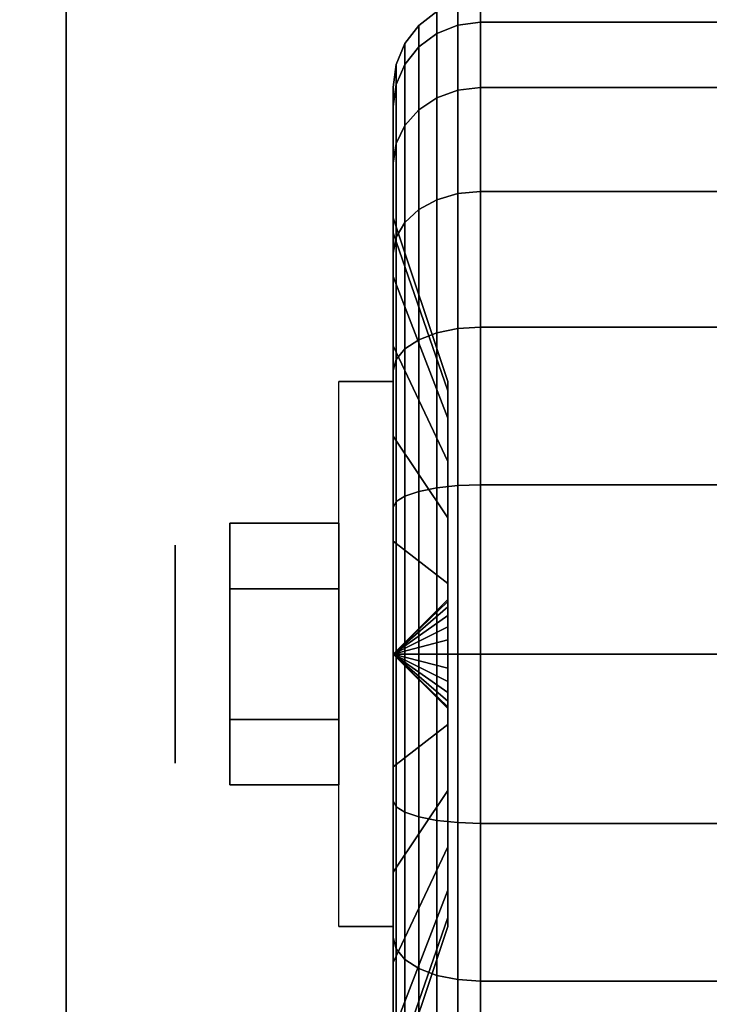
# Model space of a CAD drawing. Extents: x -87 to 87, y -21 to 21.
# Drawn here: x 71 to 72, y 11 to 13 of the extents above; entities that cross this region are included whole.
import ezdxf

# ---------------------------------------------------------------- set-up
doc = ezdxf.new("R2010")
doc.units = 0
for name, color, linetype in [('3D', 254, 'CONTINUOUS'), ('3D-BLACK', 250, 'CONTINUOUS'), ('3D-CHROME', 254, 'CONTINUOUS'), ('3D-COLDROLL', 252, 'CONTINUOUS'), ('3D-FLAT', 7, 'CONTINUOUS'), ('3D-NON', 43, 'CONTINUOUS')]:
    doc.layers.add(name, color=color, linetype=linetype)

msp = doc.modelspace()

# ---------------------------------------------------------------- linework, layer by layer
at = {"layer": '3D', "extrusion": (1, 0, 0)}
msp.add_circle((12.05, 1.125, 71.0125), 0.1875, dxfattribs=at)
at = {"layer": '3D', "extrusion": (-1, 0, 0)}
msp.add_arc((-12.05, 1.125, -71.3875), 0.4688, 180, 0, dxfattribs=at)
at = {"layer": '3D'}
for points in [[(71.3875, 12.05, 1.125), (71.4813, 12.1406, 1.1007), (71.4813, 12.1438, 1.125), (71.3875, 12.05, 1.125)], [(71.3875, 12.05, 1.125), (71.4813, 12.1438, 1.125), (71.4813, 12.1406, 1.1493), (71.3875, 12.05, 1.125)], [(71.3875, 12.05, 1.125), (71.4813, 12.1312, 1.0781), (71.4813, 12.1406, 1.1007), (71.3875, 12.05, 1.125)], [(71.3875, 12.05, 1.125), (71.4813, 12.1406, 1.1493), (71.4813, 12.1312, 1.1719), (71.3875, 12.05, 1.125)], [(71.3875, 12.05, 1.125), (71.4813, 12.1163, 1.0587), (71.4813, 12.1312, 1.0781), (71.3875, 12.05, 1.125)], [(71.3875, 12.05, 1.125), (71.4813, 12.1312, 1.1719), (71.4813, 12.1163, 1.1913), (71.3875, 12.05, 1.125)], [(71.3875, 12.05, 1.125), (71.4813, 12.0969, 1.0438), (71.4813, 12.1163, 1.0587), (71.3875, 12.05, 1.125)], [(71.3875, 12.05, 1.125), (71.4813, 12.1163, 1.1913), (71.4813, 12.0969, 1.2062), (71.3875, 12.05, 1.125)], [(71.3875, 12.05, 1.125), (71.4813, 12.0743, 1.0344), (71.4813, 12.0969, 1.0438), (71.3875, 12.05, 1.125)], [(71.3875, 12.05, 1.125), (71.4813, 12.0969, 1.2062), (71.4813, 12.0743, 1.2156), (71.3875, 12.05, 1.125)], [(71.3875, 12.05, 1.125), (71.4813, 12.05, 1.0312), (71.4813, 12.0743, 1.0344), (71.3875, 12.05, 1.125)], [(71.3875, 12.05, 1.125), (71.4813, 12.0743, 1.2156), (71.4813, 12.05, 1.2188), (71.3875, 12.05, 1.125)], [(71.3875, 12.05, 1.125), (71.4813, 12.0257, 1.0344), (71.4813, 12.05, 1.0312), (71.3875, 12.05, 1.125)], [(71.3875, 12.05, 1.125), (71.4813, 12.0031, 1.0438), (71.4813, 12.0257, 1.0344), (71.3875, 12.05, 1.125)], [(71.3875, 12.05, 1.125), (71.4813, 11.9837, 1.0587), (71.4813, 12.0031, 1.0438), (71.3875, 12.05, 1.125)], [(71.3875, 12.05, 1.125), (71.4813, 11.9688, 1.0781), (71.4813, 11.9837, 1.0587), (71.3875, 12.05, 1.125)], [(71.3875, 12.05, 1.125), (71.4813, 11.9594, 1.1007), (71.4813, 11.9688, 1.0781), (71.3875, 12.05, 1.125)], [(71.3875, 12.05, 1.125), (71.4813, 11.9563, 1.125), (71.4813, 11.9594, 1.1007), (71.3875, 12.05, 1.125)], [(71.3875, 12.05, 1.125), (71.4813, 11.9594, 1.1493), (71.4813, 11.9563, 1.125), (71.3875, 12.05, 1.125)], [(71.3875, 12.05, 1.125), (71.4813, 11.9688, 1.1719), (71.4813, 11.9594, 1.1493), (71.3875, 12.05, 1.125)], [(71.3875, 12.05, 1.125), (71.4813, 11.9837, 1.1913), (71.4813, 11.9688, 1.1719), (71.3875, 12.05, 1.125)], [(71.3875, 12.05, 1.125), (71.4813, 12.0031, 1.2062), (71.4813, 11.9837, 1.1913), (71.3875, 12.05, 1.125)], [(71.3875, 12.05, 1.125), (71.4813, 12.0257, 1.2156), (71.4813, 12.0031, 1.2062), (71.3875, 12.05, 1.125)], [(71.3875, 12.05, 1.125), (71.4813, 12.05, 1.2188), (71.4813, 12.0257, 1.2156), (71.3875, 12.05, 1.125)]]:
    msp.add_3dface(points, dxfattribs=at)
at = {"layer": '3D-BLACK'}
for points in [[(71.4987, 13.1317, 0.8352), (71.5375, 13.1367, 0.8338), (71.5375, 13.175, 1.125), (71.4987, 13.1699, 1.125)], [(71.4987, 13.1699, 1.125), (71.5375, 13.175, 1.125), (71.5375, 13.1367, 1.4162), (71.4987, 13.1317, 1.4148)], [(71.5375, 13.1367, 0.8338), (72.3625, 13.1367, 0.8338), (72.3625, 13.175, 1.125), (71.5375, 13.175, 1.125)], [(71.5375, 13.175, 1.125), (72.3625, 13.175, 1.125), (72.3625, 13.1367, 1.4162), (71.5375, 13.1367, 1.4162)], [(71.4625, 13.1173, 0.839), (71.4987, 13.1317, 0.8352), (71.4987, 13.1699, 1.125), (71.4625, 13.1549, 1.125)], [(71.4625, 13.1549, 1.125), (71.4987, 13.1699, 1.125), (71.4987, 13.1317, 1.4148), (71.4625, 13.1173, 1.411)], [(71.4314, 13.0942, 0.8452), (71.4625, 13.1173, 0.839), (71.4625, 13.1549, 1.125), (71.4314, 13.1311, 1.125)], [(71.4314, 13.1311, 1.125), (71.4625, 13.1549, 1.125), (71.4625, 13.1173, 1.411), (71.4314, 13.0942, 1.4048)], [(71.4076, 13.0642, 0.8532), (71.4314, 13.0942, 0.8452), (71.4314, 13.1311, 1.125), (71.4076, 13.1, 1.125)], [(71.4076, 13.1, 1.125), (71.4314, 13.1311, 1.125), (71.4314, 13.0942, 1.4048), (71.4076, 13.0642, 1.3968)], [(71.4625, 13.0069, 0.5725), (71.4987, 13.0199, 0.5651), (71.4987, 13.1317, 0.8352), (71.4625, 13.1173, 0.839)], [(71.4625, 13.1173, 1.411), (71.4987, 13.1317, 1.4148), (71.4987, 13.0199, 1.6849), (71.4625, 13.0069, 1.6775)], [(71.4987, 13.0199, 0.5651), (71.5375, 13.0243, 0.5625), (71.5375, 13.1367, 0.8338), (71.4987, 13.1317, 0.8352)], [(71.4987, 13.1317, 1.4148), (71.5375, 13.1367, 1.4162), (71.5375, 13.0243, 1.6875), (71.4987, 13.0199, 1.6849)], [(71.5375, 13.0243, 0.5625), (72.3625, 13.0243, 0.5625), (72.3625, 13.1367, 0.8338), (71.5375, 13.1367, 0.8338)], [(71.5375, 13.1367, 1.4162), (72.3625, 13.1367, 1.4162), (72.3625, 13.0243, 1.6875), (71.5375, 13.0243, 1.6875)], [(71.4314, 12.9862, 0.5845), (71.4625, 13.0069, 0.5725), (71.4625, 13.1173, 0.839), (71.4314, 13.0942, 0.8452)], [(71.4314, 13.0942, 1.4048), (71.4625, 13.1173, 1.411), (71.4625, 13.0069, 1.6775), (71.4314, 12.9862, 1.6655)], [(71.3926, 13.0293, 0.8626), (71.4076, 13.0642, 0.8532), (71.4076, 13.1, 1.125), (71.3926, 13.0638, 1.125)], [(71.3926, 13.0638, 1.125), (71.4076, 13.1, 1.125), (71.4076, 13.0642, 1.3968), (71.3926, 13.0293, 1.3874)], [(71.4076, 12.9593, 0.6), (71.4314, 12.9862, 0.5845), (71.4314, 13.0942, 0.8452), (71.4076, 13.0642, 0.8532)], [(71.4076, 13.0642, 1.3968), (71.4314, 13.0942, 1.4048), (71.4314, 12.9862, 1.6655), (71.4076, 12.9593, 1.65)], [(71.3875, 12.9918, 0.8727), (71.3926, 13.0293, 0.8626), (71.3926, 13.0638, 1.125), (71.3875, 13.025, 1.125)], [(71.3875, 13.025, 1.125), (71.3926, 13.0638, 1.125), (71.3926, 13.0293, 1.3874), (71.3875, 12.9918, 1.3773)], [(71.3926, 12.928, 0.6181), (71.4076, 12.9593, 0.6), (71.4076, 13.0642, 0.8532), (71.3926, 13.0293, 0.8626)], [(71.3926, 13.0293, 1.3874), (71.4076, 13.0642, 1.3968), (71.4076, 12.9593, 1.65), (71.3926, 12.928, 1.6319)], [(71.3875, 12.8944, 0.6375), (71.3926, 12.928, 0.6181), (71.3926, 13.0293, 0.8626), (71.3875, 12.9918, 0.8727)], [(71.3875, 12.9918, 1.3773), (71.3926, 13.0293, 1.3874), (71.3926, 12.928, 1.6319), (71.3875, 12.8944, 1.6125)], [(71.3875, 12.7744, 0.9309), (71.3875, 12.9918, 0.8727), (71.3875, 13.025, 1.125), (71.3875, 12.8, 1.125)], [(71.3875, 12.8, 1.125), (71.3875, 13.025, 1.125), (71.3875, 12.9918, 1.3773), (71.3875, 12.7744, 1.3191)], [(71.4987, 12.8419, 0.3331), (71.5375, 12.8455, 0.3295), (71.5375, 13.0243, 0.5625), (71.4987, 13.0199, 0.5651)], [(71.4987, 13.0199, 1.6849), (71.5375, 13.0243, 1.6875), (71.5375, 12.8455, 1.9205), (71.4987, 12.8419, 1.9169)], [(71.5375, 12.8455, 0.3295), (72.3625, 12.8455, 0.3295), (72.3625, 13.0243, 0.5625), (71.5375, 13.0243, 0.5625)], [(71.5375, 13.0243, 1.6875), (72.3625, 13.0243, 1.6875), (72.3625, 12.8455, 1.9205), (71.5375, 12.8455, 1.9205)], [(71.4314, 12.8144, 0.3606), (71.4625, 12.8313, 0.3437), (71.4625, 13.0069, 0.5725), (71.4314, 12.9862, 0.5845)], [(71.4314, 12.9862, 1.6655), (71.4625, 13.0069, 1.6775), (71.4625, 12.8313, 1.9063), (71.4314, 12.8144, 1.8894)], [(71.4625, 12.8313, 0.3437), (71.4987, 12.8419, 0.3331), (71.4987, 13.0199, 0.5651), (71.4625, 13.0069, 0.5725)], [(71.4625, 13.0069, 1.6775), (71.4987, 13.0199, 1.6849), (71.4987, 12.8419, 1.9169), (71.4625, 12.8313, 1.9063)], [(71.3875, 12.6995, 0.75), (71.3875, 12.8944, 0.6375), (71.3875, 12.9918, 0.8727), (71.3875, 12.7744, 0.9309)], [(71.3875, 12.7744, 1.3191), (71.3875, 12.9918, 1.3773), (71.3875, 12.8944, 1.6125), (71.3875, 12.6995, 1.5)], [(71.4076, 12.7925, 0.3825), (71.4314, 12.8144, 0.3606), (71.4314, 12.9862, 0.5845), (71.4076, 12.9593, 0.6)], [(71.4076, 12.9593, 1.65), (71.4314, 12.9862, 1.6655), (71.4314, 12.8144, 1.8894), (71.4076, 12.7925, 1.8675)], [(71.3926, 12.7669, 0.4081), (71.4076, 12.7925, 0.3825), (71.4076, 12.9593, 0.6), (71.3926, 12.928, 0.6181)], [(71.3926, 12.928, 1.6319), (71.4076, 12.9593, 1.65), (71.4076, 12.7925, 1.8675), (71.3926, 12.7669, 1.8419)], [(71.3875, 12.7394, 0.4356), (71.3926, 12.7669, 0.4081), (71.3926, 12.928, 0.6181), (71.3875, 12.8944, 0.6375)], [(71.3875, 12.8944, 1.6125), (71.3926, 12.928, 1.6319), (71.3926, 12.7669, 1.8419), (71.3875, 12.7394, 1.8144)], [(71.3875, 12.5803, 0.5947), (71.3875, 12.7394, 0.4356), (71.3875, 12.8944, 0.6375), (71.3875, 12.6995, 0.75)], [(71.3875, 12.6995, 1.5), (71.3875, 12.8944, 1.6125), (71.3875, 12.7394, 1.8144), (71.3875, 12.5803, 1.6553)], [(71.4625, 12.6025, 0.1681), (71.4987, 12.6099, 0.1551), (71.4987, 12.8419, 0.3331), (71.4625, 12.8313, 0.3437)], [(71.4625, 12.8313, 1.9063), (71.4987, 12.8419, 1.9169), (71.4987, 12.6099, 2.0949), (71.4625, 12.6025, 2.0819)], [(71.4987, 12.6099, 0.1551), (71.5375, 12.6125, 0.1507), (71.5375, 12.8455, 0.3295), (71.4987, 12.8419, 0.3331)], [(71.4987, 12.8419, 1.9169), (71.5375, 12.8455, 1.9205), (71.5375, 12.6125, 2.0993), (71.4987, 12.6099, 2.0949)], [(71.5375, 12.6125, 0.1507), (72.3625, 12.6125, 0.1507), (72.3625, 12.8455, 0.3295), (71.5375, 12.8455, 0.3295)], [(71.5375, 12.8455, 1.9205), (72.3625, 12.8455, 1.9205), (72.3625, 12.6125, 2.0993), (71.5375, 12.6125, 2.0993)], [(71.4314, 12.5905, 0.1888), (71.4625, 12.6025, 0.1681), (71.4625, 12.8313, 0.3437), (71.4314, 12.8144, 0.3606)], [(71.4314, 12.8144, 1.8894), (71.4625, 12.8313, 1.9063), (71.4625, 12.6025, 2.0819), (71.4314, 12.5905, 2.0612)], [(71.4076, 12.575, 0.2157), (71.4314, 12.5905, 0.1888), (71.4314, 12.8144, 0.3606), (71.4076, 12.7925, 0.3825)], [(71.4076, 12.7925, 1.8675), (71.4314, 12.8144, 1.8894), (71.4314, 12.5905, 2.0612), (71.4076, 12.575, 2.0343)], [(71.4813, 12.5028, 1.0037), (71.3875, 12.7744, 0.9309), (71.3875, 12.8, 1.125), (71.4813, 12.5188, 1.125)], [(71.4813, 12.5188, 1.125), (71.3875, 12.8, 1.125), (71.3875, 12.7744, 1.3191), (71.4813, 12.5028, 1.2463)], [(71.3926, 12.5569, 0.247), (71.4076, 12.575, 0.2157), (71.4076, 12.7925, 0.3825), (71.3926, 12.7669, 0.4081)], [(71.3926, 12.7669, 1.8419), (71.4076, 12.7925, 1.8675), (71.4076, 12.575, 2.0343), (71.3926, 12.5569, 2.003)], [(71.4813, 12.4559, 0.8906), (71.3875, 12.6995, 0.75), (71.3875, 12.7744, 0.9309), (71.4813, 12.5028, 1.0037)], [(71.4813, 12.5028, 1.2463), (71.3875, 12.7744, 1.3191), (71.3875, 12.6995, 1.5), (71.4813, 12.4559, 1.3594)], [(71.3875, 12.5375, 0.2806), (71.3926, 12.5569, 0.247), (71.3926, 12.7669, 0.4081), (71.3875, 12.7394, 0.4356)], [(71.3875, 12.7394, 1.8144), (71.3926, 12.7669, 1.8419), (71.3926, 12.5569, 2.003), (71.3875, 12.5375, 1.9694)], [(71.3875, 12.425, 0.4755), (71.3875, 12.5375, 0.2806), (71.3875, 12.7394, 0.4356), (71.3875, 12.5803, 0.5947)], [(71.3875, 12.5803, 1.6553), (71.3875, 12.7394, 1.8144), (71.3875, 12.5375, 1.9694), (71.3875, 12.425, 1.7745)], [(71.4813, 12.3815, 0.7935), (71.3875, 12.5803, 0.5947), (71.3875, 12.6995, 0.75), (71.4813, 12.4559, 0.8906)], [(71.4813, 12.4559, 1.3594), (71.3875, 12.6995, 1.5), (71.3875, 12.5803, 1.6553), (71.4813, 12.3815, 1.4565)], [(71.4314, 12.3298, 0.0808), (71.4625, 12.336, 0.0577), (71.4625, 12.6025, 0.1681), (71.4314, 12.5905, 0.1888)], [(71.4314, 12.5905, 2.0612), (71.4625, 12.6025, 2.0819), (71.4625, 12.336, 2.1923), (71.4314, 12.3298, 2.1692)], [(71.4625, 12.336, 0.0577), (71.4987, 12.3398, 0.0433), (71.4987, 12.6099, 0.1551), (71.4625, 12.6025, 0.1681)], [(71.4625, 12.6025, 2.0819), (71.4987, 12.6099, 2.0949), (71.4987, 12.3398, 2.2067), (71.4625, 12.336, 2.1923)], [(71.4987, 12.3398, 0.0433), (71.5375, 12.3412, 0.0383), (71.5375, 12.6125, 0.1507), (71.4987, 12.6099, 0.1551)], [(71.4987, 12.6099, 2.0949), (71.5375, 12.6125, 2.0993), (71.5375, 12.3412, 2.2117), (71.4987, 12.3398, 2.2067)], [(71.5375, 12.3412, 0.0383), (72.3625, 12.3412, 0.0383), (72.3625, 12.6125, 0.1507), (71.5375, 12.6125, 0.1507)], [(71.5375, 12.6125, 2.0993), (72.3625, 12.6125, 2.0993), (72.3625, 12.3412, 2.2117), (71.5375, 12.3412, 2.2117)], [(71.4076, 12.3218, 0.1108), (71.4314, 12.3298, 0.0808), (71.4314, 12.5905, 0.1888), (71.4076, 12.575, 0.2157)], [(71.4076, 12.575, 2.0343), (71.4314, 12.5905, 2.0612), (71.4314, 12.3298, 2.1692), (71.4076, 12.3218, 2.1392)], [(71.4813, 12.2844, 0.7191), (71.3875, 12.425, 0.4755), (71.3875, 12.5803, 0.5947), (71.4813, 12.3815, 0.7935)], [(71.4813, 12.3815, 1.4565), (71.3875, 12.5803, 1.6553), (71.3875, 12.425, 1.7745), (71.4813, 12.2844, 1.5309)], [(71.3926, 12.3124, 0.1457), (71.4076, 12.3218, 0.1108), (71.4076, 12.575, 0.2157), (71.3926, 12.5569, 0.247)], [(71.3926, 12.5569, 2.003), (71.4076, 12.575, 2.0343), (71.4076, 12.3218, 2.1392), (71.3926, 12.3124, 2.1043)], [(71.3875, 12.3023, 0.1832), (71.3926, 12.3124, 0.1457), (71.3926, 12.5569, 0.247), (71.3875, 12.5375, 0.2806)], [(71.3875, 12.5375, 1.9694), (71.3926, 12.5569, 2.003), (71.3926, 12.3124, 2.1043), (71.3875, 12.3023, 2.0668)], [(71.3875, 12.2441, 0.4006), (71.3875, 12.3023, 0.1832), (71.3875, 12.5375, 0.2806), (71.3875, 12.425, 0.4755)], [(71.3875, 12.425, 1.7745), (71.3875, 12.5375, 1.9694), (71.3875, 12.3023, 2.0668), (71.3875, 12.2441, 1.8494)], [(71.4813, 12.1713, 0.6722), (71.3875, 12.2441, 0.4006), (71.3875, 12.425, 0.4755), (71.4813, 12.2844, 0.7191)], [(71.4813, 12.2844, 1.5309), (71.3875, 12.425, 1.7745), (71.3875, 12.2441, 1.8494), (71.4813, 12.1713, 1.5778)], [(71.4076, 12.05, 0.075), (71.4314, 12.05, 0.0439), (71.4314, 12.3298, 0.0808), (71.4076, 12.3218, 0.1108)], [(71.4076, 12.3218, 2.1392), (71.4314, 12.3298, 2.1692), (71.4314, 12.05, 2.2061), (71.4076, 12.05, 2.175)], [(71.4314, 12.05, 0.0439), (71.4625, 12.05, 0.0201), (71.4625, 12.336, 0.0577), (71.4314, 12.3298, 0.0808)], [(71.4314, 12.3298, 2.1692), (71.4625, 12.336, 2.1923), (71.4625, 12.05, 2.2299), (71.4314, 12.05, 2.2061)], [(71.4625, 12.05, 0.0201), (71.4987, 12.05, 0.0051), (71.4987, 12.3398, 0.0433), (71.4625, 12.336, 0.0577)], [(71.4625, 12.336, 2.1923), (71.4987, 12.3398, 2.2067), (71.4987, 12.05, 2.2449), (71.4625, 12.05, 2.2299)], [(71.4987, 12.05, 0.0051), (71.5375, 12.05), (71.5375, 12.3412, 0.0383), (71.4987, 12.3398, 0.0433)], [(71.4987, 12.3398, 2.2067), (71.5375, 12.3412, 2.2117), (71.5375, 12.05, 2.25), (71.4987, 12.05, 2.2449)], [(71.5375, 12.05), (72.3625, 12.05), (72.3625, 12.3412, 0.0383), (71.5375, 12.3412, 0.0383)], [(71.5375, 12.3412, 2.2117), (72.3625, 12.3412, 2.2117), (72.3625, 12.05, 2.25), (71.5375, 12.05, 2.25)], [(71.3875, 12.05, 0.15), (71.3926, 12.05, 0.1112), (71.3926, 12.3124, 0.1457), (71.3875, 12.3023, 0.1832)], [(71.3875, 12.3023, 2.0668), (71.3926, 12.3124, 2.1043), (71.3926, 12.05, 2.1388), (71.3875, 12.05, 2.1)], [(71.3926, 12.05, 0.1112), (71.4076, 12.05, 0.075), (71.4076, 12.3218, 0.1108), (71.3926, 12.3124, 0.1457)], [(71.3926, 12.3124, 2.1043), (71.4076, 12.3218, 2.1392), (71.4076, 12.05, 2.175), (71.3926, 12.05, 2.1388)], [(71.3875, 12.05, 0.375), (71.3875, 12.05, 0.15), (71.3875, 12.3023, 0.1832), (71.3875, 12.2441, 0.4006)], [(71.3875, 12.2441, 1.8494), (71.3875, 12.3023, 2.0668), (71.3875, 12.05, 2.1), (71.3875, 12.05, 1.875)], [(71.4813, 12.05, 0.6562), (71.3875, 12.05, 0.375), (71.3875, 12.2441, 0.4006), (71.4813, 12.1713, 0.6722)], [(71.4813, 12.1713, 1.5778), (71.3875, 12.2441, 1.8494), (71.3875, 12.05, 1.875), (71.4813, 12.05, 1.5938)], [(71.3875, 11.7977, 0.1832), (71.3926, 11.7876, 0.1457), (71.3926, 12.05, 0.1112), (71.3875, 12.05, 0.15)], [(71.3875, 11.8559, 0.4006), (71.3875, 11.7977, 0.1832), (71.3875, 12.05, 0.15), (71.3875, 12.05, 0.375)], [(71.4813, 11.9287, 0.6722), (71.3875, 11.8559, 0.4006), (71.3875, 12.05, 0.375), (71.4813, 12.05, 0.6562)], [(71.3875, 12.05, 2.1), (71.3926, 12.05, 2.1388), (71.3926, 11.7876, 2.1043), (71.3875, 11.7977, 2.0668)], [(71.3875, 12.05, 1.875), (71.3875, 12.05, 2.1), (71.3875, 11.7977, 2.0668), (71.3875, 11.8559, 1.8494)], [(71.4813, 12.05, 1.5938), (71.3875, 12.05, 1.875), (71.3875, 11.8559, 1.8494), (71.4813, 11.9287, 1.5778)], [(71.3926, 11.7876, 0.1457), (71.4076, 11.7782, 0.1108), (71.4076, 12.05, 0.075), (71.3926, 12.05, 0.1112)], [(71.3926, 12.05, 2.1388), (71.4076, 12.05, 2.175), (71.4076, 11.7782, 2.1392), (71.3926, 11.7876, 2.1043)], [(71.4076, 11.7782, 0.1108), (71.4314, 11.7702, 0.0808), (71.4314, 12.05, 0.0439), (71.4076, 12.05, 0.075)], [(71.4076, 12.05, 2.175), (71.4314, 12.05, 2.2061), (71.4314, 11.7702, 2.1692), (71.4076, 11.7782, 2.1392)], [(71.4314, 11.7702, 0.0808), (71.4625, 11.764, 0.0577), (71.4625, 12.05, 0.0201), (71.4314, 12.05, 0.0439)], [(71.4314, 12.05, 2.2061), (71.4625, 12.05, 2.2299), (71.4625, 11.764, 2.1923), (71.4314, 11.7702, 2.1692)], [(71.4625, 11.764, 0.0577), (71.4987, 11.7602, 0.0433), (71.4987, 12.05, 0.0051), (71.4625, 12.05, 0.0201)], [(71.4625, 12.05, 2.2299), (71.4987, 12.05, 2.2449), (71.4987, 11.7602, 2.2067), (71.4625, 11.764, 2.1923)], [(71.4987, 11.7602, 0.0433), (71.5375, 11.7588, 0.0383), (71.5375, 12.05), (71.4987, 12.05, 0.0051)], [(71.4987, 12.05, 2.2449), (71.5375, 12.05, 2.25), (71.5375, 11.7588, 2.2117), (71.4987, 11.7602, 2.2067)], [(71.5375, 11.7588, 0.0383), (72.3625, 11.7588, 0.0383), (72.3625, 12.05), (71.5375, 12.05)], [(71.5375, 12.05, 2.25), (72.3625, 12.05, 2.25), (72.3625, 11.7588, 2.2117), (71.5375, 11.7588, 2.2117)], [(71.4813, 11.8156, 0.7191), (71.3875, 11.675, 0.4755), (71.3875, 11.8559, 0.4006), (71.4813, 11.9287, 0.6722)], [(71.4813, 11.9287, 1.5778), (71.3875, 11.8559, 1.8494), (71.3875, 11.675, 1.7745), (71.4813, 11.8156, 1.5309)], [(71.3875, 11.675, 0.4755), (71.3875, 11.5625, 0.2806), (71.3875, 11.7977, 0.1832), (71.3875, 11.8559, 0.4006)], [(71.3875, 11.8559, 1.8494), (71.3875, 11.7977, 2.0668), (71.3875, 11.5625, 1.9694), (71.3875, 11.675, 1.7745)], [(71.4813, 11.7185, 0.7935), (71.3875, 11.5197, 0.5947), (71.3875, 11.675, 0.4755), (71.4813, 11.8156, 0.7191)], [(71.4813, 11.8156, 1.5309), (71.3875, 11.675, 1.7745), (71.3875, 11.5197, 1.6553), (71.4813, 11.7185, 1.4565)], [(71.3875, 11.5625, 0.2806), (71.3926, 11.5431, 0.247), (71.3926, 11.7876, 0.1457), (71.3875, 11.7977, 0.1832)], [(71.3875, 11.7977, 2.0668), (71.3926, 11.7876, 2.1043), (71.3926, 11.5431, 2.003), (71.3875, 11.5625, 1.9694)], [(71.3926, 11.5431, 0.247), (71.4076, 11.525, 0.2157), (71.4076, 11.7782, 0.1108), (71.3926, 11.7876, 0.1457)], [(71.3926, 11.7876, 2.1043), (71.4076, 11.7782, 2.1392), (71.4076, 11.525, 2.0343), (71.3926, 11.5431, 2.003)], [(71.4076, 11.525, 0.2157), (71.4314, 11.5095, 0.1888), (71.4314, 11.7702, 0.0808), (71.4076, 11.7782, 0.1108)], [(71.4076, 11.7782, 2.1392), (71.4314, 11.7702, 2.1692), (71.4314, 11.5095, 2.0612), (71.4076, 11.525, 2.0343)], [(71.4314, 11.5095, 0.1888), (71.4625, 11.4975, 0.1681), (71.4625, 11.764, 0.0577), (71.4314, 11.7702, 0.0808)], [(71.4314, 11.7702, 2.1692), (71.4625, 11.764, 2.1923), (71.4625, 11.4975, 2.0819), (71.4314, 11.5095, 2.0612)], [(71.4625, 11.4975, 0.1681), (71.4987, 11.4901, 0.1551), (71.4987, 11.7602, 0.0433), (71.4625, 11.764, 0.0577)], [(71.4625, 11.764, 2.1923), (71.4987, 11.7602, 2.2067), (71.4987, 11.4901, 2.0949), (71.4625, 11.4975, 2.0819)], [(71.4987, 11.4901, 0.1551), (71.5375, 11.4875, 0.1507), (71.5375, 11.7588, 0.0383), (71.4987, 11.7602, 0.0433)], [(71.4987, 11.7602, 2.2067), (71.5375, 11.7588, 2.2117), (71.5375, 11.4875, 2.0993), (71.4987, 11.4901, 2.0949)], [(71.5375, 11.4875, 0.1507), (72.3625, 11.4875, 0.1507), (72.3625, 11.7588, 0.0383), (71.5375, 11.7588, 0.0383)], [(71.5375, 11.7588, 2.2117), (72.3625, 11.7588, 2.2117), (72.3625, 11.4875, 2.0993), (71.5375, 11.4875, 2.0993)], [(71.4813, 11.6441, 0.8906), (71.3875, 11.4005, 0.75), (71.3875, 11.5197, 0.5947), (71.4813, 11.7185, 0.7935)], [(71.4813, 11.7185, 1.4565), (71.3875, 11.5197, 1.6553), (71.3875, 11.4005, 1.5), (71.4813, 11.6441, 1.3594)], [(71.3875, 11.5197, 0.5947), (71.3875, 11.3606, 0.4356), (71.3875, 11.5625, 0.2806), (71.3875, 11.675, 0.4755)], [(71.3875, 11.675, 1.7745), (71.3875, 11.5625, 1.9694), (71.3875, 11.3606, 1.8144), (71.3875, 11.5197, 1.6553)], [(71.4813, 11.5972, 1.0037), (71.3875, 11.3256, 0.9309), (71.3875, 11.4005, 0.75), (71.4813, 11.6441, 0.8906)], [(71.4813, 11.6441, 1.3594), (71.3875, 11.4005, 1.5), (71.3875, 11.3256, 1.3191), (71.4813, 11.5972, 1.2463)], [(71.4813, 11.5813, 1.125), (71.3875, 11.3, 1.125), (71.3875, 11.3256, 0.9309), (71.4813, 11.5972, 1.0037)], [(71.4813, 11.5972, 1.2463), (71.3875, 11.3256, 1.3191), (71.3875, 11.3, 1.125), (71.4813, 11.5813, 1.125)], [(71.3875, 11.3606, 0.4356), (71.3926, 11.3331, 0.4081), (71.3926, 11.5431, 0.247), (71.3875, 11.5625, 0.2806)], [(71.3875, 11.5625, 1.9694), (71.3926, 11.5431, 2.003), (71.3926, 11.3331, 1.8419), (71.3875, 11.3606, 1.8144)], [(71.3926, 11.3331, 0.4081), (71.4076, 11.3075, 0.3825), (71.4076, 11.525, 0.2157), (71.3926, 11.5431, 0.247)], [(71.3926, 11.5431, 2.003), (71.4076, 11.525, 2.0343), (71.4076, 11.3075, 1.8675), (71.3926, 11.3331, 1.8419)], [(71.3875, 11.4005, 0.75), (71.3875, 11.2056, 0.6375), (71.3875, 11.3606, 0.4356), (71.3875, 11.5197, 0.5947)], [(71.3875, 11.5197, 1.6553), (71.3875, 11.3606, 1.8144), (71.3875, 11.2056, 1.6125), (71.3875, 11.4005, 1.5)], [(71.4076, 11.3075, 0.3825), (71.4314, 11.2856, 0.3606), (71.4314, 11.5095, 0.1888), (71.4076, 11.525, 0.2157)], [(71.4076, 11.525, 2.0343), (71.4314, 11.5095, 2.0612), (71.4314, 11.2856, 1.8894), (71.4076, 11.3075, 1.8675)], [(71.4314, 11.2856, 0.3606), (71.4625, 11.2687, 0.3437), (71.4625, 11.4975, 0.1681), (71.4314, 11.5095, 0.1888)], [(71.4314, 11.5095, 2.0612), (71.4625, 11.4975, 2.0819), (71.4625, 11.2687, 1.9063), (71.4314, 11.2856, 1.8894)], [(71.4625, 11.2687, 0.3437), (71.4987, 11.2581, 0.3331), (71.4987, 11.4901, 0.1551), (71.4625, 11.4975, 0.1681)], [(71.4625, 11.4975, 2.0819), (71.4987, 11.4901, 2.0949), (71.4987, 11.2581, 1.9169), (71.4625, 11.2687, 1.9063)], [(71.4987, 11.2581, 0.3331), (71.5375, 11.2545, 0.3295), (71.5375, 11.4875, 0.1507), (71.4987, 11.4901, 0.1551)], [(71.4987, 11.4901, 2.0949), (71.5375, 11.4875, 2.0993), (71.5375, 11.2545, 1.9205), (71.4987, 11.2581, 1.9169)], [(71.5375, 11.2545, 0.3295), (72.3625, 11.2545, 0.3295), (72.3625, 11.4875, 0.1507), (71.5375, 11.4875, 0.1507)], [(71.5375, 11.4875, 2.0993), (72.3625, 11.4875, 2.0993), (72.3625, 11.2545, 1.9205), (71.5375, 11.2545, 1.9205)]]:
    msp.add_3dface(points, dxfattribs=at)
at = {"layer": '3D-CHROME'}
for points in [[(71.1063, 12.275, 1.125), (71.2938, 12.275, 1.125), (71.2938, 12.1625, 1.3199), (71.1063, 12.1625, 1.3199)], [(71.1063, 12.1625, 0.9301), (71.2938, 12.1625, 0.9301), (71.2938, 12.275, 1.125), (71.1063, 12.275, 1.125)], [(71.1063, 12.1625, 1.3199), (71.2938, 12.1625, 1.3199), (71.2938, 11.9375, 1.3199), (71.1063, 11.9375, 1.3199)], [(71.1063, 11.9375, 0.9301), (71.2938, 11.9375, 0.9301), (71.2938, 12.1625, 0.9301), (71.1063, 12.1625, 0.9301)], [(71.1063, 11.825, 1.125), (71.2938, 11.825, 1.125), (71.2938, 11.9375, 0.9301), (71.1063, 11.9375, 0.9301)], [(71.1063, 11.9375, 1.3199), (71.2938, 11.9375, 1.3199), (71.2938, 11.825, 1.125), (71.1063, 11.825, 1.125)]]:
    msp.add_3dface(points, dxfattribs=at)
at = {"layer": '3D-COLDROLL'}
for points in [[(74.75, 13.85, 36), (27.15, 13.85, 36), (27.15, -8.7, 36), (74.75, -8.7, 36)], [(74.75, 13.85, 35), (27.15, 13.85, 35), (27.15, -8.7, 35), (74.75, -8.7, 35)]]:
    msp.add_3dface(points, dxfattribs=at)
at = {"layer": '3D-FLAT'}
for points in [[(74.95, 16.05, 25), (-21.05, 16.05, 25), (-21.05, -16.7, 25), (74.95, -16.7, 25)], [(74.95, 16.05, 27), (-21.05, 16.05, 27), (-21.05, -16.7, 27), (74.95, -16.7, 27)], [(74.85, 16.05, 24.9), (-20.95, 16.05, 24.9), (-20.95, -14.7, 24.9), (74.85, -14.7, 24.9)], [(74.85, 16.05, 3), (-20.95, 16.05, 3), (-20.95, -14.7, 3), (74.85, -14.7, 3)], [(74.95, 14.05, 35), (26.95, 14.05, 35), (26.95, -12.95, 35), (74.95, -12.95, 35)], [(73.075, 13.175, 3), (70.825, 13.175, 3), (70.825, 10.925, 3), (73.075, 10.925, 3)], [(73.075, 13.175, 2.8125), (70.825, 13.175, 2.8125), (70.825, 10.925, 2.8125), (73.075, 10.925, 2.8125)], [(71.3875, 11.5813, 2.8125), (71.2938, 11.5813, 2.8125), (71.2938, 12.5188, 2.8125), (71.3875, 12.5188, 2.8125)]]:
    msp.add_3dface(points, dxfattribs=at)
at = {"layer": '3D-NON'}
for points in [[(70.825, 13.175, 2.8125), (70.825, 10.925, 2.8125), (70.825, 10.925, 3), (70.825, 13.175, 3)], [(71.3875, 12.5188, 2.8125), (71.2938, 12.5188, 2.8125), (71.2938, 12.5188, 1.125), (71.3875, 12.5188, 1.125)], [(71.4813, 12.1406, 1.1007), (71.4813, 12.5028, 1.0037), (71.4813, 12.5188, 1.125), (71.4813, 12.1438, 1.125)], [(71.4813, 12.1438, 1.125), (71.4813, 12.5188, 1.125), (71.4813, 12.5028, 1.2463), (71.4813, 12.1406, 1.1493)], [(71.4813, 12.1312, 1.0781), (71.4813, 12.4559, 0.8906), (71.4813, 12.5028, 1.0037), (71.4813, 12.1406, 1.1007)], [(71.4813, 12.1406, 1.1493), (71.4813, 12.5028, 1.2463), (71.4813, 12.4559, 1.3594), (71.4813, 12.1312, 1.1719)], [(71.4813, 12.1163, 1.0587), (71.4813, 12.3815, 0.7935), (71.4813, 12.4559, 0.8906), (71.4813, 12.1312, 1.0781)], [(71.4813, 12.1312, 1.1719), (71.4813, 12.4559, 1.3594), (71.4813, 12.3815, 1.4565), (71.4813, 12.1163, 1.1913)], [(71.4813, 12.0969, 1.0438), (71.4813, 12.2844, 0.7191), (71.4813, 12.3815, 0.7935), (71.4813, 12.1163, 1.0587)], [(71.4813, 12.1163, 1.1913), (71.4813, 12.3815, 1.4565), (71.4813, 12.2844, 1.5309), (71.4813, 12.0969, 1.2062)], [(71.4813, 12.0743, 1.0344), (71.4813, 12.1713, 0.6722), (71.4813, 12.2844, 0.7191), (71.4813, 12.0969, 1.0438)], [(71.4813, 12.0969, 1.2062), (71.4813, 12.2844, 1.5309), (71.4813, 12.1713, 1.5778), (71.4813, 12.0743, 1.2156)], [(71.4813, 12.05, 1.0312), (71.4813, 12.05, 0.6562), (71.4813, 12.1713, 0.6722), (71.4813, 12.0743, 1.0344)], [(71.4813, 12.0743, 1.2156), (71.4813, 12.1713, 1.5778), (71.4813, 12.05, 1.5938), (71.4813, 12.05, 1.2188)], [(71.4813, 12.0257, 1.0344), (71.4813, 11.9287, 0.6722), (71.4813, 12.05, 0.6562), (71.4813, 12.05, 1.0312)], [(71.4813, 12.05, 1.2188), (71.4813, 12.05, 1.5938), (71.4813, 11.9287, 1.5778), (71.4813, 12.0257, 1.2156)], [(71.4813, 12.0031, 1.0438), (71.4813, 11.8156, 0.7191), (71.4813, 11.9287, 0.6722), (71.4813, 12.0257, 1.0344)], [(71.4813, 12.0257, 1.2156), (71.4813, 11.9287, 1.5778), (71.4813, 11.8156, 1.5309), (71.4813, 12.0031, 1.2062)], [(71.4813, 11.9837, 1.0587), (71.4813, 11.7185, 0.7935), (71.4813, 11.8156, 0.7191), (71.4813, 12.0031, 1.0438)], [(71.4813, 12.0031, 1.2062), (71.4813, 11.8156, 1.5309), (71.4813, 11.7185, 1.4565), (71.4813, 11.9837, 1.1913)], [(71.4813, 11.9688, 1.0781), (71.4813, 11.6441, 0.8906), (71.4813, 11.7185, 0.7935), (71.4813, 11.9837, 1.0587)], [(71.4813, 11.9837, 1.1913), (71.4813, 11.7185, 1.4565), (71.4813, 11.6441, 1.3594), (71.4813, 11.9688, 1.1719)], [(71.4813, 11.9594, 1.1007), (71.4813, 11.5972, 1.0037), (71.4813, 11.6441, 0.8906), (71.4813, 11.9688, 1.0781)], [(71.4813, 11.9688, 1.1719), (71.4813, 11.6441, 1.3594), (71.4813, 11.5972, 1.2463), (71.4813, 11.9594, 1.1493)], [(71.4813, 11.9563, 1.125), (71.4813, 11.5813, 1.125), (71.4813, 11.5972, 1.0037), (71.4813, 11.9594, 1.1007)], [(71.4813, 11.9594, 1.1493), (71.4813, 11.5972, 1.2463), (71.4813, 11.5813, 1.125), (71.4813, 11.9563, 1.125)], [(71.3875, 11.5813, 1.125), (71.2938, 11.5813, 1.125), (71.2938, 11.5813, 2.8125), (71.3875, 11.5813, 2.8125)]]:
    msp.add_3dface(points, dxfattribs=at)
at = {"layer": '3D-NON', "invisible_edges": 15}
for points in [[(71.2938, 12.3625, 2.8125), (71.2938, 12.5188, 2.8125), (71.2938, 12.5188, 1.125), (71.2938, 12.4559, 0.8906)], [(71.2938, 12.2063, 2.8125), (71.2938, 12.3625, 2.8125), (71.2938, 12.4559, 0.8906), (71.2938, 12.2844, 0.7191)], [(71.2938, 12.05, 2.8125), (71.2938, 12.2063, 2.8125), (71.2938, 12.2844, 0.7191), (71.2938, 12.05, 0.6562)], [(71.2938, 11.8938, 2.8125), (71.2938, 12.05, 2.8125), (71.2938, 12.05, 0.6562), (71.2938, 11.8156, 0.7191)], [(71.2938, 11.7375, 2.8125), (71.2938, 11.8938, 2.8125), (71.2938, 11.8156, 0.7191), (71.2938, 11.6441, 0.8906)], [(71.2938, 11.5813, 2.8125), (71.2938, 11.7375, 2.8125), (71.2938, 11.6441, 0.8906), (71.2938, 11.5813, 1.125)]]:
    msp.add_3dface(points, dxfattribs=at)

doc.saveas('drawing.dxf')
